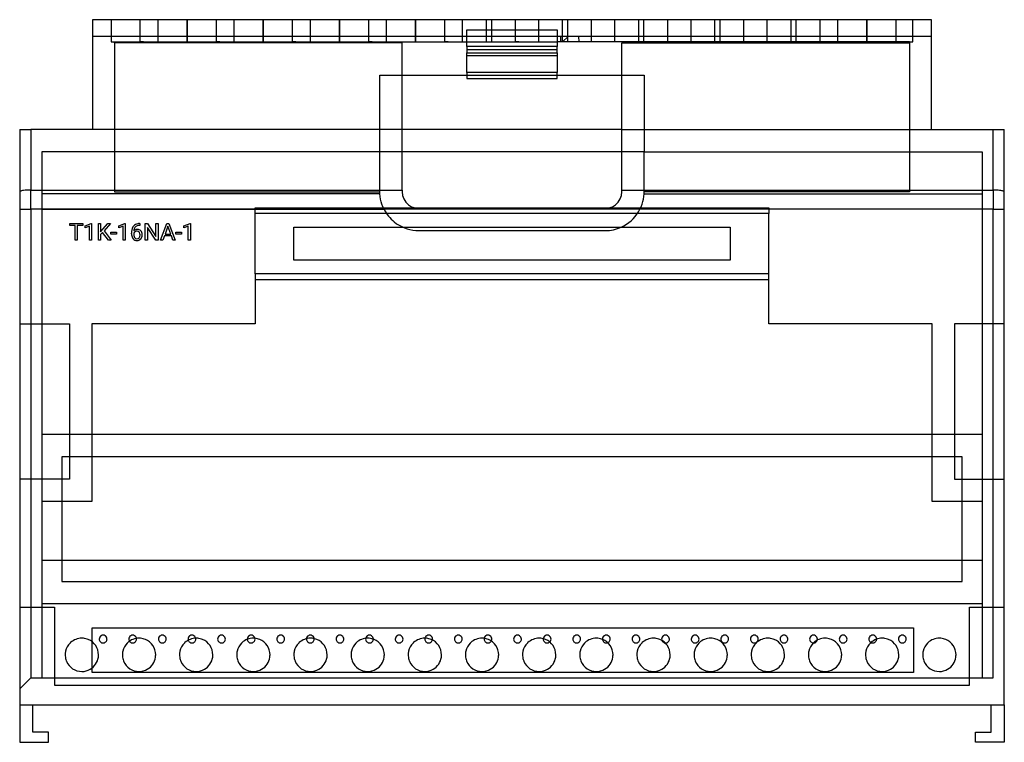
# Model space of a CAD drawing. Extents: x 0.2 to 88.9, y -0.3 to 64.8.
import ezdxf

# ---------------------------------------------------------------- set-up
doc = ezdxf.new("R2010")
doc.units = 0
doc.layers.add('DEFAULT_255_2_778', color=255, linetype='CONTINUOUS')

msp = doc.modelspace()

# ---------------------------------------------------------------- linework, layer by layer
at = {"layer": 'DEFAULT_255_2_778'}
for p, q in [((82.382, 64.842), (6.782, 64.842)), ((6.782, 64.842), (6.782, 54.942)), ((8.482, 64.842), (8.482, 62.842)), ((11.098, 62.842), (11.098, 64.842)), ((12.702, 62.842), (12.702, 64.842)), ((15.319, 62.842), (15.319, 64.842)), ((15.341, 62.842), (15.341, 64.842)), ((17.957, 62.842), (17.957, 64.842)), ((19.561, 62.842), (19.561, 64.842)), ((22.178, 62.842), (22.178, 64.842)), ((22.2, 62.842), (22.2, 64.842)), ((24.816, 62.842), (24.816, 64.842)), ((26.42, 62.842), (26.42, 64.842)), ((29.036, 62.842), (29.036, 64.842)), ((29.059, 62.842), (29.059, 64.842)), ((31.675, 62.842), (31.675, 64.842)), ((33.279, 62.842), (33.279, 64.842)), ((35.895, 62.842), (35.895, 64.842)), ((35.918, 62.842), (35.918, 64.842)), ((38.534, 62.842), (38.534, 64.842)), ((40.138, 62.842), (40.138, 64.842)), ((42.283, 62.842), (42.283, 64.842)), ((42.754, 62.842), (42.754, 64.842)), ((44.899, 62.842), (44.899, 64.842)), ((46.997, 62.842), (46.997, 64.842)), ((49.142, 62.842), (49.142, 64.842)), ((49.613, 62.842), (49.613, 64.842)), ((51.759, 62.842), (51.759, 64.842)), ((53.856, 62.842), (53.856, 64.842)), ((56.001, 62.842), (56.001, 64.842)), ((56.472, 62.842), (56.472, 64.842)), ((58.617, 62.842), (58.617, 64.842)), ((60.715, 62.842), (60.715, 64.842)), ((62.86, 62.842), (62.86, 64.842)), ((63.331, 62.842), (63.331, 64.842)), ((65.476, 62.842), (65.476, 64.842)), ((67.574, 62.842), (67.574, 64.842)), ((69.719, 62.842), (69.719, 64.842)), ((70.19, 62.842), (70.19, 64.842)), ((72.335, 62.842), (72.335, 64.842)), ((73.94, 62.842), (73.94, 64.842)), ((76.556, 62.842), (76.556, 64.842)), ((76.578, 62.842), (76.578, 64.842)), ((79.194, 62.842), (79.194, 64.842)), ((80.682, 62.842), (80.682, 64.842)), ((82.382, 54.942), (82.382, 64.842)), ((40.507, 62.419), (40.507, 63.919)), ((40.507, 63.919), (48.657, 63.919)), ((48.657, 63.919), (48.657, 62.419)), ((40.507, 63.342), (6.782, 63.342)), ((48.657, 63.342), (40.507, 63.342)), ((82.382, 63.342), (48.657, 63.342)), ((48.982, 62.842), (48.982, 63.342)), ((49.632, 63.342), (49.132, 62.842)), ((50.644, 62.842), (50.601, 63.342)), ((8.482, 62.842), (8.782, 62.842)), ((8.782, 62.742), (8.782, 62.842)), ((8.782, 62.842), (40.507, 62.842)), ((34.682, 62.742), (8.782, 62.742)), ((8.782, 62.742), (8.782, 49.341)), ((11.398, 62.842), (11.098, 62.842)), ((18.257, 62.842), (17.957, 62.842)), ((25.116, 62.842), (24.816, 62.842)), ((31.975, 62.842), (31.675, 62.842)), ((34.682, 54.942), (34.682, 62.742)), ((38.834, 62.842), (38.534, 62.842)), ((40.507, 62.842), (48.657, 62.842)), ((48.657, 62.419), (40.507, 62.419)), ((40.507, 62.419), (40.507, 61.869)), ((40.507, 62.169), (48.657, 62.169)), ((45.2, 62.842), (44.899, 62.842)), ((80.382, 62.842), (48.657, 62.842)), ((48.657, 61.869), (48.657, 62.419)), ((52.059, 62.842), (51.759, 62.842)), ((54.482, 54.942), (54.482, 62.742)), ((54.482, 62.742), (80.382, 62.742)), ((58.917, 62.842), (58.617, 62.842)), ((65.776, 62.842), (65.476, 62.842)), ((72.635, 62.842), (72.335, 62.842)), ((79.494, 62.842), (79.194, 62.842)), ((80.382, 62.742), (80.382, 62.842)), ((80.382, 62.842), (80.682, 62.842)), ((80.382, 62.742), (80.382, 49.341)), ((40.507, 61.619), (40.507, 61.869)), ((40.507, 61.869), (48.657, 61.869)), ((40.507, 60.092), (40.507, 61.619)), ((40.507, 61.619), (48.657, 61.619)), ((48.657, 61.869), (48.657, 61.619)), ((48.657, 61.619), (48.657, 60.091)), ((32.682, 52.941), (32.682, 59.841)), ((32.682, 59.841), (34.682, 59.841)), ((34.682, 59.841), (54.482, 59.841)), ((48.657, 60.092), (40.507, 60.092)), ((40.507, 60.092), (40.507, 59.842)), ((40.507, 59.842), (40.507, 59.542)), ((40.507, 59.542), (48.657, 59.542)), ((48.657, 59.842), (48.657, 60.092)), ((48.657, 59.542), (48.657, 59.842)), ((54.482, 59.841), (56.482, 59.841)), ((56.482, 59.841), (56.482, 52.941)), ((0.232, 54.942), (0.232, 3.107)), ((0.232, 54.942), (1.232, 54.942)), ((34.682, 54.942), (1.232, 54.942)), ((1.232, 54.942), (1.232, 49.495)), ((34.682, 49.495), (34.682, 54.942)), ((54.482, 54.941), (34.682, 54.941)), ((54.482, 49.495), (54.482, 54.942)), ((54.482, 54.942), (88.932, 54.942)), ((87.932, 49.495), (87.932, 54.942)), ((88.932, 3.107), (88.932, 54.942)), ((32.682, 52.942), (2.232, 52.942)), ((2.232, 52.942), (2.232, 5.575)), ((32.682, 49.243), (32.682, 52.942)), ((56.482, 52.941), (32.682, 52.941)), ((56.48, 49.132), (56.482, 52.942)), ((56.482, 52.942), (86.932, 52.942)), ((86.932, 52.942), (86.932, 5.575)), ((0.232, 49.323), (0.232, 49.323)), ((1.232, 47.775), (1.232, 49.495)), ((1.232, 49.495), (34.682, 49.495)), ((32.687, 49.152), (2.232, 49.152)), ((8.782, 49.341), (32.682, 49.341)), ((32.685, 49.132), (32.682, 49.243)), ((32.687, 49.077), (32.685, 49.132)), ((32.708, 48.914), (32.687, 49.152)), ((32.745, 48.678), (32.708, 48.914)), ((34.682, 49.495), (34.682, 49.342)), ((34.682, 49.342), (34.72, 49.009)), ((34.682, 49.341), (34.682, 49.341)), ((34.72, 49.009), (34.83, 48.693)), ((54.335, 48.694), (54.445, 49.01)), ((54.445, 49.01), (54.482, 49.341)), ((54.482, 49.341), (54.482, 49.495)), ((54.482, 49.495), (87.932, 49.495)), ((54.482, 49.341), (54.482, 49.341)), ((56.419, 48.681), (56.456, 48.915)), ((56.456, 48.915), (56.477, 49.151)), ((56.477, 49.151), (86.932, 49.151)), ((56.477, 49.077), (56.48, 49.132)), ((80.382, 49.341), (56.482, 49.341)), ((87.932, 49.495), (87.932, 47.775)), ((87.932, 49.495), (87.932, 49.495)), ((32.799, 48.445), (32.745, 48.678)), ((32.868, 48.215), (32.799, 48.445)), ((32.953, 47.992), (32.868, 48.215)), ((33.052, 47.775), (32.953, 47.992)), ((34.83, 48.693), (35.008, 48.408)), ((35.008, 48.408), (35.246, 48.17)), ((35.246, 48.17), (35.53, 47.991)), ((35.53, 47.991), (35.848, 47.879)), ((53.319, 47.88), (53.636, 47.991)), ((53.636, 47.991), (53.92, 48.171)), ((53.92, 48.171), (54.158, 48.409)), ((54.158, 48.409), (54.335, 48.694)), ((56.112, 47.775), (56.212, 47.993)), ((56.212, 47.993), (56.297, 48.218)), ((56.297, 48.218), (56.366, 48.448)), ((56.366, 48.448), (56.419, 48.681)), ((0.232, 47.775), (1.232, 47.775)), ((87.932, 47.775), (1.232, 47.775)), ((1.232, 47.775), (1.232, 5.564)), ((2.232, 47.775), (33.052, 47.775)), ((21.432, 47.391), (21.432, 47.892)), ((21.432, 47.892), (67.732, 47.892)), ((67.732, 47.391), (21.432, 47.391)), ((21.432, 41.942), (21.432, 47.391)), ((35.848, 47.879), (36.182, 47.842)), ((36.182, 47.842), (52.982, 47.842)), ((52.982, 47.842), (53.319, 47.88)), ((86.932, 47.775), (56.112, 47.775)), ((67.732, 47.892), (67.732, 47.391)), ((67.732, 41.442), (67.732, 47.391)), ((87.932, 47.775), (88.933, 47.775)), ((87.932, 5.564), (87.932, 47.775)), ((4.742, 46.309), (4.742, 46.472)), ((4.742, 46.472), (5.906, 46.472)), ((5.225, 46.309), (4.742, 46.309)), ((5.225, 44.968), (5.225, 46.309)), ((5.906, 46.309), (5.422, 46.309)), ((5.422, 46.309), (5.422, 44.968)), ((5.906, 46.472), (5.906, 46.309)), ((5.906, 46.472), (5.906, 46.472)), ((6.13, 46.274), (6.678, 46.479)), ((6.13, 46.1), (6.13, 46.274)), ((6.516, 46.242), (6.13, 46.1)), ((6.516, 44.967), (6.516, 46.242)), ((6.678, 46.479), (6.708, 46.479)), ((6.708, 46.479), (6.708, 44.967)), ((6.708, 46.479), (6.708, 46.479)), ((7.318, 44.967), (7.318, 46.472)), ((7.318, 46.472), (7.516, 46.472)), ((7.516, 46.472), (7.516, 45.728)), ((7.516, 45.728), (8.185, 46.472)), ((8.425, 46.472), (7.832, 45.807)), ((8.185, 46.472), (8.425, 46.472)), ((9.164, 46.274), (9.712, 46.479)), ((9.164, 46.1), (9.164, 46.274)), ((9.549, 46.242), (9.164, 46.1)), ((9.549, 44.967), (9.549, 46.242)), ((9.712, 46.479), (9.741, 46.479)), ((9.741, 46.479), (9.742, 46.479)), ((9.742, 46.479), (9.742, 44.967)), ((11.052, 46.311), (11.017, 46.311)), ((11.018, 46.474), (11.018, 46.473)), ((11.018, 46.473), (11.052, 46.473)), ((11.052, 46.473), (11.052, 46.311)), ((11.54, 44.967), (11.54, 46.472)), ((11.54, 46.472), (11.739, 46.472)), ((11.739, 46.472), (12.499, 45.307)), ((12.497, 44.967), (11.739, 46.127)), ((11.739, 46.127), (11.739, 44.967)), ((12.499, 45.307), (12.499, 46.472)), ((12.499, 46.472), (12.696, 46.472)), ((12.696, 46.472), (12.696, 44.967)), ((12.696, 46.472), (12.696, 46.472)), ((12.922, 44.967), (13.497, 46.472)), ((13.583, 46.227), (13.328, 45.523)), ((13.497, 46.472), (13.67, 46.472)), ((13.84, 45.523), (13.583, 46.227)), ((13.583, 46.227), (13.583, 46.227)), ((13.67, 46.472), (14.246, 44.967)), ((15.033, 46.274), (15.581, 46.479)), ((15.033, 46.1), (15.033, 46.274)), ((15.419, 46.242), (15.033, 46.1)), ((15.419, 44.967), (15.419, 46.242)), ((15.581, 46.479), (15.611, 46.479)), ((15.611, 46.479), (15.611, 44.967)), ((15.611, 46.479), (15.611, 46.479)), ((24.932, 46.142), (64.232, 46.142)), ((24.932, 43.191), (24.932, 46.142)), ((64.232, 46.142), (64.232, 43.191)), ((7.7, 45.667), (7.516, 45.476)), ((7.516, 45.476), (7.516, 44.967)), ((8.234, 44.967), (7.7, 45.667)), ((7.832, 45.807), (8.471, 44.967)), ((8.442, 45.529), (8.442, 45.685)), ((8.442, 45.685), (8.947, 45.685)), ((8.947, 45.529), (8.442, 45.529)), ((8.947, 45.685), (8.947, 45.529)), ((8.947, 45.685), (8.947, 45.685)), ((10.313, 45.54), (10.313, 45.614)), ((10.505, 45.588), (10.505, 45.518)), ((10.801, 45.794), (10.801, 45.795)), ((13.268, 45.36), (13.127, 44.967)), ((13.898, 45.36), (13.268, 45.36)), ((13.328, 45.523), (13.84, 45.523)), ((14.042, 44.967), (13.898, 45.36)), ((14.312, 45.528), (14.312, 45.685)), ((14.312, 45.685), (14.816, 45.685)), ((14.816, 45.528), (14.312, 45.528)), ((14.816, 45.685), (14.816, 45.528)), ((14.816, 45.685), (14.816, 45.685)), ((36.182, 45.841), (52.982, 45.841)), ((5.422, 44.968), (5.225, 44.968)), ((6.708, 44.967), (6.516, 44.967)), ((7.516, 44.967), (7.318, 44.967)), ((8.471, 44.967), (8.234, 44.967)), ((8.234, 44.967), (8.234, 44.967)), ((9.742, 44.967), (9.549, 44.967)), ((11.739, 44.967), (11.54, 44.967)), ((12.696, 44.967), (12.497, 44.967)), ((13.127, 44.967), (12.922, 44.967)), ((14.246, 44.967), (14.042, 44.967)), ((14.042, 44.967), (14.042, 44.967)), ((15.611, 44.967), (15.419, 44.967)), ((64.232, 43.191), (24.932, 43.191)), ((67.732, 41.942), (21.432, 41.942)), ((21.432, 41.942), (21.432, 37.442)), ((21.432, 41.442), (67.732, 41.442)), ((67.732, 37.441), (67.732, 41.442)), ((0.232, 37.442), (4.732, 37.442)), ((4.732, 37.442), (4.732, 23.442)), ((21.432, 37.442), (6.732, 37.442)), ((6.732, 37.442), (6.732, 21.442)), ((82.432, 37.441), (67.732, 37.441)), ((82.432, 21.441), (82.432, 37.441)), ((88.932, 37.442), (84.432, 37.442)), ((84.432, 37.442), (84.432, 23.442)), ((86.932, 27.461), (2.232, 27.461)), ((85.142, 25.461), (4.022, 25.461)), ((4.022, 25.461), (4.022, 14.242)), ((85.142, 14.242), (85.142, 25.461)), ((4.732, 23.442), (0.232, 23.442)), ((84.432, 23.442), (88.932, 23.442)), ((6.732, 21.442), (2.232, 21.442)), ((86.932, 21.441), (82.432, 21.441)), ((2.232, 16.153), (86.932, 16.153)), ((4.022, 14.242), (85.142, 14.242)), ((0.232, 11.902), (3.372, 11.902)), ((2.232, 12.242), (86.932, 12.242)), ((3.372, 11.902), (3.372, 4.892)), ((85.792, 4.892), (85.792, 11.902)), ((85.792, 11.902), (88.932, 11.902)), ((6.747, 10.042), (80.747, 10.042)), ((6.747, 6.042), (6.747, 10.042)), ((80.747, 10.042), (80.747, 6.042)), ((7.398, 9.041), (7.398, 9.041)), ((8.098, 9.041), (8.098, 9.041)), ((10.064, 9.041), (10.064, 9.041)), ((10.764, 9.041), (10.764, 9.041)), ((12.731, 9.041), (12.731, 9.041)), ((13.431, 9.041), (13.431, 9.041)), ((15.398, 9.041), (15.397, 9.041)), ((16.098, 9.041), (16.098, 9.041)), ((18.064, 9.041), (18.064, 9.041)), ((18.764, 9.041), (18.764, 9.041)), ((20.731, 9.041), (20.731, 9.041)), ((21.431, 9.041), (21.431, 9.041)), ((23.398, 9.041), (23.397, 9.041)), ((24.097, 9.041), (24.097, 9.041)), ((26.064, 9.041), (26.064, 9.041)), ((26.414, 9.392), (26.414, 9.392)), ((26.764, 9.041), (26.764, 9.041)), ((28.731, 9.041), (28.731, 9.041)), ((29.081, 9.392), (29.081, 9.392)), ((29.431, 9.041), (29.431, 9.041)), ((31.398, 9.041), (31.397, 9.041)), ((32.097, 9.041), (32.097, 9.041)), ((34.064, 9.041), (34.064, 9.041)), ((34.415, 9.392), (34.414, 9.392)), ((34.764, 9.041), (34.764, 9.041)), ((36.731, 9.041), (36.731, 9.041)), ((37.431, 9.041), (37.431, 9.041)), ((39.398, 9.041), (39.397, 9.041)), ((40.097, 9.041), (40.097, 9.041)), ((42.064, 9.041), (42.064, 9.041)), ((42.764, 9.041), (42.764, 9.041)), ((44.731, 9.041), (44.731, 9.041)), ((45.431, 9.041), (45.431, 9.041)), ((47.397, 9.041), (47.397, 9.041)), ((48.097, 9.041), (48.097, 9.041)), ((50.064, 9.041), (50.064, 9.041)), ((50.764, 9.041), (50.764, 9.041)), ((52.731, 9.041), (52.731, 9.041)), ((53.431, 9.041), (53.431, 9.041)), ((55.397, 9.041), (55.397, 9.041)), ((55.748, 9.392), (55.747, 9.392)), ((56.097, 9.041), (56.097, 9.041)), ((58.064, 9.041), (58.064, 9.041)), ((58.414, 9.392), (58.414, 9.392)), ((58.764, 9.041), (58.764, 9.041)), ((60.731, 9.041), (60.731, 9.041)), ((61.081, 9.392), (61.08, 9.392)), ((61.431, 9.041), (61.431, 9.041)), ((63.397, 9.041), (63.397, 9.041)), ((64.097, 9.041), (64.097, 9.041)), ((66.064, 9.041), (66.064, 9.041)), ((66.414, 9.392), (66.414, 9.392)), ((66.764, 9.041), (66.764, 9.041)), ((68.731, 9.041), (68.731, 9.041)), ((69.431, 9.041), (69.431, 9.041)), ((71.397, 9.041), (71.397, 9.041)), ((72.097, 9.041), (72.097, 9.041)), ((74.064, 9.041), (74.064, 9.041)), ((74.414, 9.392), (74.414, 9.392)), ((74.764, 9.041), (74.764, 9.041)), ((76.731, 9.041), (76.73, 9.041)), ((77.081, 9.392), (77.081, 9.392)), ((77.431, 9.041), (77.431, 9.041)), ((79.397, 9.041), (79.397, 9.041)), ((80.097, 9.041), (80.097, 9.041)), ((7.333, 7.622), (7.333, 7.622)), ((7.333, 7.622), (7.333, 7.622)), ((12.483, 7.622), (12.483, 7.622)), ((12.483, 7.622), (12.483, 7.622)), ((17.633, 7.622), (17.633, 7.622)), ((17.633, 7.622), (17.633, 7.622)), ((22.782, 7.622), (22.782, 7.622)), ((22.782, 7.622), (22.782, 7.622)), ((27.933, 7.622), (27.933, 7.622)), ((27.933, 7.622), (27.933, 7.622)), ((33.082, 7.622), (33.082, 7.622)), ((33.082, 7.622), (33.082, 7.622)), ((38.233, 7.622), (38.233, 7.622)), ((38.233, 7.622), (38.233, 7.622)), ((43.382, 7.622), (43.382, 7.622)), ((48.533, 7.622), (48.533, 7.622)), ((48.533, 7.622), (48.533, 7.622)), ((53.682, 7.622), (53.682, 7.622)), ((53.682, 7.622), (53.682, 7.622)), ((58.832, 7.622), (58.832, 7.622)), ((58.832, 7.622), (58.832, 7.622)), ((63.982, 7.622), (63.982, 7.622)), ((63.982, 7.622), (63.982, 7.622)), ((69.132, 7.622), (69.132, 7.622)), ((69.132, 7.622), (69.132, 7.622)), ((74.282, 7.622), (74.282, 7.622)), ((79.432, 7.622), (79.432, 7.622)), ((79.432, 7.622), (79.432, 7.622)), ((84.582, 7.622), (84.582, 7.622)), ((84.582, 7.622), (84.582, 7.622)), ((0.235, 4.567), (1.232, 5.564)), ((1.232, 5.564), (87.932, 5.564)), ((5.832, 6.122), (5.833, 6.122)), ((80.747, 6.042), (6.747, 6.042)), ((10.982, 6.122), (10.983, 6.122)), ((16.132, 6.122), (16.133, 6.122)), ((21.282, 6.122), (21.282, 6.122)), ((26.432, 6.122), (26.433, 6.122)), ((31.582, 6.122), (31.583, 6.122)), ((36.732, 6.122), (36.733, 6.122)), ((41.882, 6.122), (41.882, 6.122)), ((47.032, 6.122), (47.033, 6.122)), ((52.182, 6.122), (52.182, 6.122)), ((57.332, 6.122), (57.332, 6.122)), ((62.482, 6.122), (62.482, 6.122)), ((67.632, 6.122), (67.633, 6.122)), ((72.782, 6.122), (72.782, 6.122)), ((77.932, 6.122), (77.933, 6.122)), ((83.082, 6.122), (83.082, 6.122)), ((3.372, 4.892), (85.792, 4.892)), ((0.232, 3.107), (0.232, -0.258)), ((0.232, 3.107), (88.932, 3.107)), ((1.412, 0.642), (1.412, 3.042)), ((87.752, 0.642), (87.752, 3.042)), ((88.932, 3.107), (88.932, -0.258)), ((2.832, 0.642), (1.412, 0.642)), ((2.832, -0.258), (2.832, 0.642)), ((86.332, -0.258), (86.332, 0.642)), ((86.332, 0.642), (87.752, 0.642)), ((0.232, -0.258), (2.832, -0.258)), ((88.932, -0.258), (86.332, -0.258))]:
    msp.add_line(p, q, dxfattribs=at)
for centre, radius, start, end in [((0.264, 49.323), 0.0323, 158.05209, 179.7307), ((0.326, 49.281), 0.107, 109.57203, 149.50186), ((0.552, 48.798), 0.64, 102.89963, 114.09849), ((0.843, 47.617), 1.856, 97.87747, 103.51176), ((1.099, 45.825), 3.666, 93.84022, 98.00802), ((1.225, 44.031), 5.465, 89.92928, 93.90324), ((87.932, 43.557), 5.938, 89.30645, 90.00111), ((87.949, 44.288), 5.207, 85.42369, 89.39157), ((88.1, 46.141), 3.348, 81.28213, 85.47987), ((88.37, 47.863), 1.604, 75.14843, 81.48223), ((88.66, 48.931), 0.498, 62.80331, 75.91784), ((88.865, 49.309), 0.0687, 11.55794, 70.51608), ((36.179, 49.339), 3.496, 206.57374, 230.96056), ((52.982, 49.341), 3.5, 294.35925, 329.0444), ((52.974, 49.346), 3.51, 329.05626, 333.41369), ((11.175, 45.75), 0.85, 149.88046, 169.60957), ((10.986, 45.849), 0.637, 141.14253, 149.09411), ((10.95, 45.871), 0.595, 98.37599, 140.55891), ((11.021, 45.822), 0.507, 135.1674, 170.13303), ((10.964, 45.866), 0.435, 117.90203, 134.08716), ((11.014, 45.748), 0.563, 89.67899, 116.73103), ((11.028, 45.515), 0.959, 90.61942, 99.91127), ((36.182, 49.341), 3.5, 230.94552, 265.63084), ((52.983, 49.338), 3.497, 269.99266, 294.37565), ((11.797, 45.626), 1.484, 169.25191, 180.48568), ((11.233, 45.539), 0.92, 179.9033, 185.8114), ((10.932, 45.494), 0.616, 184.4559, 218.14022), ((10.796, 45.481), 0.309, 124.56884, 159.79392), ((11.073, 45.505), 0.568, 178.68324, 201.50689), ((10.813, 45.548), 0.407, 87.61393, 138.43739), ((11.308, 45.749), 0.802, 168.55579, 175.06643), ((10.897, 45.444), 0.382, 202.64456, 216.18645), ((10.801, 45.49), 0.305, 89.88727, 126.22123), ((10.808, 45.554), 0.24, 37.01892, 91.70843), ((10.833, 45.342), 0.612, 89.99619, 90.29651), ((10.848, 45.564), 0.391, 40.17581, 92.22489), ((10.754, 45.507), 0.312, 28.97714, 38.08243), ((10.696, 45.423), 0.378, 323.78095, 359.36712), ((10.649, 45.462), 0.426, 358.2088, 27.39141), ((10.467, 45.448), 0.607, 357.24118, 0.02516), ((10.75, 45.492), 0.512, 2.25952, 39.28687), ((10.654, 45.445), 0.61, 336.72431, 1.25278), ((10.497, 45.459), 0.767, 359.9553, 3.96096), ((36.182, 49.352), 3.511, 265.64128, 269.99763), ((10.787, 45.377), 0.43, 217.83806, 271.47802), ((10.799, 45.355), 0.251, 213.08874, 269.7288), ((10.808, 45.348), 0.244, 267.64786, 322.46617), ((10.817, 45.383), 0.436, 267.46615, 317.20921), ((10.804, 45.39), 0.451, 317.75232, 335.70069), ((5.832, 7.622), 1.5, 89.9864, 132.8306), ((5.833, 7.623), 1.499, 86.67291, 90.00052), ((5.833, 7.624), 1.498, 84.60235, 86.67308), ((5.833, 7.623), 1.499, 67.48264, 84.59665), ((5.832, 7.622), 1.5, 359.99852, 67.49789), ((7.748, 9.042), 0.35, 120.01004, 180.03322), ((7.747, 9.041), 0.35, 179.97897, 270.02103), ((7.748, 9.043), 0.349, 89.98614, 120.09564), ((7.748, 9.043), 0.349, 59.90436, 90.01386), ((7.748, 9.041), 0.35, 269.97897, 0.02103), ((7.747, 9.042), 0.35, 359.98127, 59.97549), ((10.982, 7.622), 1.5, 89.9864, 132.8306), ((10.414, 9.042), 0.35, 120.01004, 180.03322), ((10.414, 9.041), 0.35, 179.97897, 270.02103), ((10.414, 9.043), 0.349, 89.9919, 120.0817), ((10.414, 9.043), 0.349, 59.91834, 90.00807), ((10.414, 9.041), 0.35, 269.97658, 0.00705), ((10.414, 9.041), 0.35, 0.00113, 59.95563), ((10.983, 7.623), 1.499, 86.67291, 90.00052), ((10.983, 7.624), 1.498, 84.60235, 86.67308), ((10.983, 7.623), 1.499, 67.48264, 84.59665), ((10.982, 7.622), 1.5, 0.00246, 67.49395), ((13.081, 9.042), 0.35, 120.01004, 180.03322), ((13.081, 9.041), 0.35, 179.98946, 270.01054), ((13.081, 9.043), 0.349, 89.98614, 120.09564), ((13.081, 9.043), 0.349, 59.90436, 90.01386), ((13.081, 9.041), 0.35, 269.96611, 0.01752), ((13.081, 9.041), 0.35, 0.00113, 59.95563), ((16.132, 7.622), 1.5, 89.9864, 132.8306), ((15.747, 9.041), 0.35, 179.97897, 270.02103), ((15.748, 9.042), 0.35, 120.02015, 180.05148), ((15.748, 9.043), 0.349, 89.99192, 120.08167), ((15.748, 9.041), 0.35, 269.97658, 0.00705), ((15.748, 9.043), 0.349, 59.91835, 90.00807), ((15.747, 9.041), 0.35, 0.00113, 59.95563), ((16.133, 7.623), 1.499, 86.67291, 90.00052), ((16.133, 7.624), 1.498, 84.60235, 86.67308), ((16.133, 7.623), 1.499, 67.48264, 84.59665), ((16.132, 7.622), 1.5, 0.00246, 67.49395), ((18.414, 9.042), 0.35, 120.01004, 180.03322), ((18.414, 9.041), 0.35, 179.99295, 270.02342), ((18.414, 9.043), 0.349, 89.98614, 120.09564), ((18.414, 9.043), 0.349, 59.90436, 90.01386), ((18.414, 9.041), 0.35, 269.97897, 0.02103), ((18.414, 9.041), 0.35, 0.00113, 59.95563), ((21.282, 7.622), 1.5, 89.9843, 132.83319), ((21.081, 9.042), 0.35, 120.01004, 180.03322), ((21.081, 9.041), 0.35, 179.97897, 270.02103), ((21.081, 9.043), 0.349, 89.99191, 120.08167), ((21.081, 9.043), 0.349, 59.91838, 90.00806), ((21.081, 9.041), 0.35, 269.97658, 0.00705), ((21.081, 9.041), 0.35, 0.00113, 59.95563), ((21.283, 7.623), 1.499, 86.67673, 90.00028), ((21.283, 7.624), 1.498, 84.60556, 86.67664), ((21.282, 7.623), 1.499, 67.48299, 84.60027), ((21.282, 7.622), 1.5, 359.99854, 67.49215), ((23.747, 9.041), 0.35, 179.99295, 270.02342), ((23.748, 9.042), 0.35, 120.01004, 180.03322), ((23.747, 9.043), 0.349, 89.98614, 120.09564), ((23.748, 9.041), 0.35, 269.97897, 0.02103), ((23.748, 9.043), 0.349, 59.90436, 90.01386), ((23.747, 9.041), 0.35, 0.00113, 59.95563), ((26.432, 7.622), 1.5, 89.98562, 132.82855), ((26.414, 9.042), 0.35, 120.01004, 180.03322), ((26.414, 9.041), 0.35, 179.97897, 270.02103), ((26.414, 9.043), 0.349, 90.05231, 120.08222), ((26.414, 9.043), 0.349, 59.89981, 90.01223), ((26.414, 9.041), 0.35, 269.97897, 0.02103), ((26.433, 7.623), 1.499, 86.68317, 90.00029), ((26.433, 7.624), 1.498, 84.61138, 86.68263), ((26.433, 7.623), 1.499, 67.483, 84.60596), ((26.414, 9.042), 0.35, 359.98131, 59.97544), ((26.432, 7.622), 1.5, 0.00246, 67.49395), ((29.081, 9.042), 0.35, 119.99025, 180.05301), ((29.081, 9.041), 0.35, 179.97897, 270.02103), ((29.081, 9.043), 0.349, 89.98777, 120.10019), ((29.081, 9.043), 0.349, 59.91778, 89.94769), ((29.081, 9.041), 0.35, 269.97658, 0.00705), ((29.081, 9.041), 0.35, 0.00113, 59.95563), ((31.582, 7.622), 1.5, 89.9864, 132.8306), ((31.747, 9.041), 0.35, 179.97897, 270.02103), ((31.747, 9.042), 0.35, 120.01004, 180.03322), ((31.747, 9.043), 0.349, 89.99192, 120.08166), ((31.583, 7.623), 1.499, 86.67291, 90.00052), ((31.583, 7.624), 1.498, 84.60235, 86.67308), ((31.582, 7.623), 1.499, 67.48264, 84.59665), ((31.747, 9.043), 0.349, 59.91834, 90.00808), ((31.747, 9.041), 0.35, 269.97658, 0.00705), ((31.747, 9.041), 0.35, 0.00113, 59.95563), ((31.582, 7.622), 1.5, 0.00246, 67.49395), ((34.414, 9.042), 0.35, 120.01004, 180.03322), ((34.414, 9.041), 0.35, 179.98248, 270.0339), ((34.414, 9.043), 0.349, 89.98777, 120.10019), ((34.414, 9.041), 0.35, 269.97897, 0.02103), ((34.414, 9.043), 0.349, 59.91778, 89.94769), ((34.414, 9.041), 0.35, 0.00113, 59.95563), ((36.732, 7.622), 1.5, 89.9864, 132.8306), ((37.081, 9.042), 0.35, 120.01004, 180.03322), ((37.081, 9.041), 0.35, 179.99295, 270.02342), ((36.733, 7.623), 1.499, 86.67291, 90.00052), ((36.733, 7.624), 1.498, 84.60235, 86.67308), ((36.733, 7.623), 1.499, 67.48264, 84.59665), ((37.081, 9.043), 0.349, 89.98614, 120.09564), ((37.081, 9.043), 0.349, 59.90436, 90.01386), ((37.081, 9.041), 0.35, 269.97897, 0.02103), ((37.081, 9.041), 0.35, 0.00113, 59.95563), ((36.732, 7.622), 1.5, 359.99852, 67.49789), ((39.747, 9.041), 0.35, 179.98248, 270.0339), ((39.747, 9.042), 0.35, 120.02015, 180.05148), ((39.747, 9.043), 0.349, 89.99191, 120.08167), ((39.747, 9.043), 0.349, 59.91834, 90.00808), ((39.747, 9.041), 0.35, 269.97897, 0.02103), ((39.747, 9.041), 0.35, 0.00113, 59.95563), ((41.882, 7.622), 1.5, 89.9864, 132.8306), ((41.883, 7.623), 1.499, 86.67291, 90.00052), ((41.883, 7.624), 1.498, 84.60235, 86.67308), ((41.882, 7.623), 1.499, 67.48264, 84.59665), ((42.414, 9.042), 0.35, 120.01004, 180.03322), ((42.414, 9.041), 0.35, 179.99295, 270.02342), ((42.414, 9.043), 0.349, 89.98614, 120.09564), ((42.414, 9.043), 0.349, 59.90436, 90.01386), ((42.414, 9.041), 0.35, 269.97897, 0.02103), ((41.882, 7.622), 1.5, 359.99686, 67.49004), ((42.414, 9.042), 0.35, 359.98131, 59.97544), ((45.081, 9.042), 0.35, 120.02015, 180.05148), ((45.081, 9.041), 0.35, 179.97897, 270.02103), ((45.081, 9.043), 0.349, 89.99192, 120.08166), ((45.081, 9.043), 0.349, 59.91834, 90.00808), ((45.081, 9.041), 0.35, 269.97658, 0.00705), ((45.081, 9.041), 0.35, 0.00113, 59.95563), ((47.032, 7.622), 1.5, 89.9864, 132.8306), ((47.033, 7.623), 1.499, 86.67291, 90.00052), ((47.033, 7.624), 1.498, 84.60235, 86.67308), ((47.033, 7.623), 1.499, 67.48264, 84.59665), ((47.747, 9.042), 0.35, 120.01004, 180.03322), ((47.747, 9.041), 0.35, 179.99295, 270.02342), ((47.747, 9.043), 0.349, 89.99192, 120.08166), ((47.032, 7.622), 1.5, 0.00246, 67.49395), ((47.747, 9.043), 0.349, 59.9183, 90.0081), ((47.747, 9.041), 0.35, 269.97897, 0.02103), ((47.747, 9.042), 0.35, 359.98287, 59.94553), ((50.414, 9.042), 0.35, 120.01004, 180.03322), ((50.414, 9.041), 0.35, 179.97897, 270.02103), ((50.414, 9.043), 0.349, 89.99191, 120.08166), ((50.414, 9.043), 0.349, 59.9183, 90.0081), ((50.414, 9.041), 0.35, 269.97658, 0.00705), ((50.414, 9.041), 0.35, 0.00113, 59.95563), ((52.182, 7.622), 1.5, 89.98509, 132.83524), ((52.182, 7.623), 1.499, 86.66692, 90.00038), ((52.183, 7.624), 1.498, 84.59673, 86.66644), ((52.182, 7.623), 1.499, 67.48263, 84.59095), ((53.081, 9.042), 0.35, 119.99023, 180.05306), ((53.08, 9.041), 0.35, 179.97897, 270.02103), ((52.182, 7.622), 1.5, 359.99852, 67.49789), ((53.081, 9.043), 0.349, 89.98614, 120.09564), ((53.081, 9.043), 0.349, 59.90436, 90.01386), ((53.081, 9.041), 0.35, 269.96609, 0.01754), ((53.08, 9.041), 0.35, 0.00113, 59.95563), ((55.747, 9.042), 0.35, 119.99023, 180.05306), ((55.747, 9.041), 0.35, 179.97897, 270.02103), ((55.747, 9.043), 0.349, 89.98777, 120.10019), ((55.747, 9.041), 0.35, 269.9661, 0.01754), ((55.747, 9.043), 0.349, 59.91778, 89.94769), ((55.747, 9.041), 0.35, 0.00113, 59.95563), ((57.332, 7.622), 1.5, 89.9843, 132.83319), ((57.333, 7.623), 1.499, 86.67673, 90.00028), ((57.333, 7.624), 1.498, 84.60556, 86.67664), ((57.332, 7.623), 1.499, 67.48299, 84.60027), ((57.332, 7.622), 1.5, 0.00411, 67.49609), ((58.414, 9.042), 0.35, 120.01004, 180.03322), ((58.414, 9.041), 0.35, 179.99295, 270.02342), ((58.414, 9.043), 0.349, 90.05231, 120.08222), ((58.414, 9.043), 0.349, 59.89981, 90.01223), ((58.414, 9.041), 0.35, 269.97897, 0.02103), ((58.414, 9.041), 0.35, 0.00113, 59.95563), ((61.081, 9.042), 0.35, 120.01004, 180.03322), ((61.08, 9.041), 0.35, 179.97897, 270.02103), ((61.081, 9.043), 0.349, 90.05231, 120.08222), ((61.081, 9.043), 0.349, 59.89981, 90.01223), ((61.081, 9.041), 0.35, 269.97658, 0.00705), ((61.081, 9.041), 0.35, 359.99955, 59.98559), ((62.482, 7.622), 1.5, 89.9864, 132.8306), ((62.482, 7.623), 1.499, 86.67291, 90.00052), ((62.483, 7.624), 1.498, 84.60235, 86.67308), ((62.482, 7.623), 1.499, 67.48264, 84.59665), ((62.482, 7.622), 1.5, 0.00246, 67.49395), ((63.747, 9.042), 0.35, 120.01004, 180.03322), ((63.747, 9.041), 0.35, 179.98246, 270.03391), ((63.747, 9.043), 0.349, 89.98614, 120.09564), ((63.747, 9.043), 0.349, 59.90436, 90.01386), ((63.747, 9.041), 0.35, 269.97897, 0.02103), ((63.747, 9.041), 0.35, 0.00113, 59.95563), ((66.414, 9.042), 0.35, 120.01004, 180.03322), ((66.414, 9.041), 0.35, 179.99295, 270.02342), ((66.414, 9.043), 0.349, 90.05231, 120.08222), ((66.414, 9.043), 0.349, 59.89981, 90.01223), ((66.414, 9.041), 0.35, 269.97897, 0.02103), ((66.414, 9.042), 0.35, 359.98124, 59.9755), ((67.632, 7.622), 1.5, 89.9864, 132.8306), ((67.633, 7.623), 1.499, 86.67291, 90.00052), ((67.633, 7.624), 1.498, 84.60235, 86.67308), ((67.632, 7.623), 1.499, 67.48264, 84.59665), ((67.632, 7.622), 1.5, 0.00246, 67.49395), ((69.081, 9.042), 0.35, 120.03998, 180.0316), ((69.08, 9.041), 0.35, 179.97897, 270.02103), ((69.081, 9.043), 0.349, 89.9919, 120.0817), ((69.081, 9.043), 0.349, 59.9183, 90.0081), ((69.081, 9.041), 0.35, 269.96608, 0.01756), ((69.08, 9.041), 0.35, 0.00113, 59.95563), ((71.747, 9.042), 0.35, 120.01004, 180.03322), ((71.747, 9.041), 0.35, 179.97897, 270.02103), ((71.747, 9.043), 0.349, 89.99192, 120.08166), ((71.747, 9.043), 0.349, 59.91834, 90.00808), ((71.747, 9.041), 0.35, 269.97897, 0.02103), ((72.782, 7.622), 1.5, 89.9864, 132.8306), ((71.747, 9.042), 0.35, 359.98287, 59.94553), ((72.782, 7.623), 1.499, 86.67291, 90.00052), ((72.783, 7.624), 1.498, 84.60235, 86.67308), ((72.782, 7.623), 1.499, 67.48264, 84.59665), ((72.782, 7.622), 1.5, 359.99686, 67.49004), ((74.414, 9.042), 0.35, 120.01004, 180.03322), ((74.414, 9.041), 0.35, 179.98244, 270.03392), ((74.414, 9.043), 0.349, 89.98777, 120.10019), ((74.414, 9.043), 0.349, 59.91778, 89.94769), ((74.414, 9.041), 0.35, 269.97897, 0.02103), ((74.414, 9.041), 0.35, 0.00113, 59.95563), ((77.08, 9.041), 0.35, 179.99295, 270.02342), ((77.081, 9.042), 0.35, 120.01004, 180.03322), ((77.081, 9.043), 0.349, 89.98458, 120.09513), ((77.932, 7.622), 1.5, 89.9864, 132.8306), ((77.081, 9.042), 0.349, 59.9228, 89.95114), ((77.081, 9.041), 0.35, 269.97897, 0.02103), ((77.08, 9.041), 0.35, 0.00276, 59.92567), ((77.933, 7.623), 1.499, 86.67291, 90.00052), ((77.933, 7.624), 1.498, 84.60235, 86.67308), ((77.932, 7.623), 1.499, 67.48264, 84.59665), ((77.932, 7.622), 1.5, 0.00246, 67.49395), ((79.747, 9.042), 0.35, 119.99025, 180.05301), ((79.747, 9.041), 0.35, 179.97897, 270.02103), ((79.747, 9.043), 0.349, 89.98614, 120.09564), ((79.747, 9.043), 0.349, 59.90436, 90.01386), ((79.747, 9.041), 0.35, 269.96608, 0.01756), ((79.747, 9.041), 0.35, 0.00113, 59.95563), ((83.082, 7.622), 1.5, 89.98558, 132.83027), ((83.082, 7.623), 1.499, 86.65746, 90.00022), ((83.082, 7.624), 1.499, 84.58881, 86.6568), ((83.082, 7.623), 1.499, 67.48603, 84.58251), ((83.082, 7.622), 1.5, 359.99854, 67.49215), ((5.831, 7.623), 1.498, 134.98049, 167.31351), ((5.838, 7.616), 1.509, 132.83891, 135.0003), ((10.981, 7.623), 1.498, 134.9809, 167.31492), ((10.988, 7.616), 1.509, 132.83891, 135.0003), ((16.131, 7.623), 1.498, 134.9809, 167.31492), ((16.138, 7.616), 1.509, 132.83891, 135.0003), ((21.281, 7.623), 1.499, 134.98027, 167.31121), ((21.288, 7.617), 1.508, 132.84481, 135.00697), ((26.431, 7.623), 1.499, 134.98839, 167.46924), ((26.438, 7.616), 1.508, 132.83849, 135.00043), ((31.581, 7.623), 1.498, 134.98049, 167.31351), ((31.588, 7.616), 1.509, 132.83891, 135.0003), ((36.731, 7.623), 1.498, 134.98049, 167.31351), ((36.738, 7.616), 1.509, 132.83891, 135.0003), ((41.881, 7.623), 1.498, 134.9809, 167.31492), ((41.888, 7.616), 1.509, 132.83891, 135.0003), ((47.031, 7.623), 1.498, 134.9809, 167.31492), ((47.038, 7.616), 1.509, 132.83891, 135.0003), ((52.181, 7.623), 1.499, 134.98027, 167.31121), ((52.188, 7.617), 1.508, 132.84509, 135.00725), ((57.331, 7.623), 1.499, 134.98027, 167.31121), ((57.338, 7.617), 1.508, 132.84481, 135.00697), ((62.481, 7.623), 1.498, 134.9809, 167.31492), ((62.488, 7.616), 1.509, 132.83891, 135.0003), ((67.631, 7.623), 1.498, 134.98049, 167.31351), ((67.638, 7.616), 1.509, 132.83891, 135.0003), ((72.781, 7.623), 1.498, 134.9809, 167.31492), ((72.788, 7.616), 1.509, 132.83891, 135.0003), ((77.931, 7.623), 1.498, 134.9809, 167.31492), ((77.938, 7.616), 1.509, 132.83891, 135.0003), ((83.08, 7.623), 1.498, 134.98049, 167.31351), ((83.088, 7.616), 1.509, 132.83891, 135.0003), ((5.834, 7.622), 1.502, 167.29613, 179.99685), ((5.831, 7.622), 1.499, 179.99949, 183.33216), ((5.83, 7.622), 1.498, 183.33425, 201.15687), ((5.832, 7.622), 1.501, 299.82057, 352.12167), ((5.819, 7.622), 1.514, 352.21589, 0.00872), ((10.984, 7.622), 1.502, 167.29701, 179.9969), ((10.981, 7.622), 1.499, 179.99948, 183.32709), ((10.98, 7.622), 1.498, 183.32922, 201.22424), ((10.982, 7.622), 1.501, 299.77848, 352.11275), ((10.968, 7.622), 1.514, 352.20536, 0.00189), ((16.134, 7.622), 1.502, 167.29701, 179.9969), ((16.131, 7.622), 1.499, 179.99948, 183.32709), ((16.13, 7.622), 1.498, 183.32922, 201.22424), ((16.132, 7.622), 1.501, 299.77848, 352.11275), ((16.119, 7.622), 1.514, 352.20536, 0.00189), ((21.284, 7.622), 1.502, 167.29424, 179.99671), ((21.28, 7.622), 1.498, 179.99947, 183.32811), ((21.279, 7.622), 1.497, 183.33009, 201.15639), ((21.282, 7.622), 1.501, 299.82057, 352.12167), ((21.269, 7.622), 1.514, 352.21589, 0.00872), ((26.435, 7.622), 1.502, 167.4508, 179.99694), ((26.431, 7.622), 1.499, 179.99961, 183.32773), ((26.43, 7.622), 1.498, 183.32983, 201.22415), ((26.432, 7.622), 1.501, 299.82088, 352.1161), ((26.419, 7.622), 1.514, 352.20999, 0.00183), ((31.584, 7.622), 1.502, 167.29613, 179.99685), ((31.581, 7.622), 1.499, 179.99949, 183.33216), ((31.58, 7.622), 1.498, 183.33425, 201.15687), ((31.581, 7.622), 1.501, 299.82361, 352.11859), ((31.568, 7.622), 1.514, 352.211, 0.00194), ((36.734, 7.622), 1.502, 167.29613, 179.99685), ((36.731, 7.622), 1.499, 179.99949, 183.33216), ((36.73, 7.622), 1.498, 183.33425, 201.15687), ((36.732, 7.622), 1.501, 299.82057, 352.12167), ((36.719, 7.622), 1.514, 352.21589, 0.00872), ((41.884, 7.622), 1.502, 167.29701, 179.9969), ((41.881, 7.622), 1.499, 179.99948, 183.32709), ((41.88, 7.622), 1.498, 183.32922, 201.22424), ((41.881, 7.622), 1.501, 299.77848, 352.11275), ((41.868, 7.622), 1.514, 352.20536, 0.00189), ((47.034, 7.622), 1.502, 167.29701, 179.9969), ((47.031, 7.622), 1.499, 179.99948, 183.32709), ((47.03, 7.622), 1.498, 183.32922, 201.22424), ((47.032, 7.622), 1.501, 299.82361, 352.11859), ((47.018, 7.622), 1.514, 352.211, 0.00194), ((52.184, 7.622), 1.502, 167.29424, 179.99671), ((52.18, 7.622), 1.498, 179.99947, 183.32811), ((52.179, 7.622), 1.497, 183.33009, 201.15639), ((52.182, 7.622), 1.501, 299.82057, 352.12167), ((52.169, 7.622), 1.514, 352.21589, 0.00872), ((57.334, 7.622), 1.502, 167.29424, 179.99671), ((57.33, 7.622), 1.498, 179.99947, 183.32811), ((57.329, 7.622), 1.497, 183.33009, 201.15639), ((57.332, 7.622), 1.501, 299.82057, 352.12167), ((57.319, 7.622), 1.514, 352.21589, 0.00872), ((62.484, 7.622), 1.502, 167.29701, 179.9969), ((62.481, 7.622), 1.499, 179.99948, 183.32709), ((62.48, 7.622), 1.498, 183.32922, 201.22424), ((62.481, 7.622), 1.501, 299.77848, 352.11275), ((62.468, 7.622), 1.514, 352.20536, 0.00189), ((67.634, 7.622), 1.502, 167.29613, 179.99685), ((67.631, 7.622), 1.499, 179.99949, 183.33216), ((67.63, 7.622), 1.498, 183.33425, 201.15687), ((67.632, 7.622), 1.501, 299.82057, 352.12167), ((67.619, 7.622), 1.514, 352.21589, 0.00872), ((72.784, 7.622), 1.502, 167.29701, 179.9969), ((72.781, 7.622), 1.499, 179.99948, 183.32709), ((72.78, 7.622), 1.498, 183.32922, 201.22424), ((72.781, 7.622), 1.501, 299.82088, 352.1161), ((72.768, 7.622), 1.514, 352.20999, 0.00183), ((77.934, 7.622), 1.502, 167.29701, 179.9969), ((77.931, 7.622), 1.499, 179.99948, 183.32709), ((77.93, 7.622), 1.498, 183.32922, 201.22424), ((77.931, 7.622), 1.501, 299.82361, 352.11859), ((77.918, 7.622), 1.514, 352.211, 0.00194), ((83.084, 7.622), 1.502, 167.29613, 179.99685), ((83.08, 7.622), 1.499, 179.99949, 183.33216), ((83.079, 7.622), 1.498, 183.33425, 201.15687), ((83.081, 7.622), 1.501, 299.82057, 352.12167), ((83.069, 7.622), 1.514, 352.21589, 0.00872), ((5.84, 7.625), 1.509, 201.14311, 202.5087), ((5.833, 7.622), 1.5, 202.50605, 269.99754), ((5.835, 7.615), 1.493, 269.92418, 299.85972), ((10.992, 7.626), 1.51, 201.21066, 202.49929), ((10.982, 7.622), 1.5, 202.50605, 269.99754), ((10.984, 7.615), 1.494, 269.92341, 299.81525), ((16.142, 7.626), 1.51, 201.21066, 202.49929), ((16.132, 7.622), 1.5, 202.50605, 269.99754), ((16.135, 7.615), 1.494, 269.92341, 299.81525), ((21.29, 7.625), 1.509, 201.14252, 202.50811), ((21.282, 7.622), 1.5, 202.50605, 269.99754), ((21.284, 7.615), 1.493, 269.92418, 299.85972), ((26.442, 7.626), 1.51, 201.21066, 202.49929), ((26.432, 7.622), 1.5, 202.50605, 269.99754), ((26.435, 7.615), 1.494, 269.92429, 299.85947), ((31.59, 7.625), 1.509, 201.14311, 202.5087), ((31.582, 7.622), 1.5, 202.50342, 270.00017), ((31.584, 7.615), 1.493, 269.92387, 299.86085), ((36.74, 7.625), 1.509, 201.14311, 202.5087), ((36.732, 7.622), 1.5, 202.50342, 270.00017), ((36.735, 7.615), 1.493, 269.92418, 299.85972), ((41.891, 7.626), 1.51, 201.21066, 202.49929), ((41.882, 7.622), 1.5, 202.50605, 269.99754), ((41.884, 7.615), 1.494, 269.92341, 299.81525), ((47.042, 7.626), 1.51, 201.21066, 202.49929), ((47.032, 7.622), 1.5, 202.50691, 270.00049), ((47.035, 7.615), 1.493, 269.92387, 299.86085), ((52.19, 7.625), 1.509, 201.14252, 202.50811), ((52.182, 7.622), 1.5, 202.50605, 269.99754), ((52.184, 7.615), 1.493, 269.92418, 299.85972), ((57.34, 7.625), 1.509, 201.14252, 202.50811), ((57.332, 7.622), 1.5, 202.50605, 269.99754), ((57.334, 7.615), 1.493, 269.92418, 299.85972), ((62.491, 7.626), 1.51, 201.21066, 202.49929), ((62.482, 7.622), 1.5, 202.50866, 269.99493), ((62.484, 7.615), 1.494, 269.92341, 299.81525), ((67.64, 7.625), 1.509, 201.14311, 202.5087), ((67.632, 7.622), 1.5, 202.5008, 270.00279), ((67.634, 7.615), 1.493, 269.92418, 299.85972), ((72.791, 7.626), 1.51, 201.21066, 202.49929), ((72.782, 7.622), 1.5, 202.50605, 269.99754), ((72.784, 7.615), 1.494, 269.92429, 299.85947), ((77.941, 7.626), 1.51, 201.21066, 202.49929), ((77.932, 7.622), 1.5, 202.50691, 270.00049), ((77.934, 7.615), 1.493, 269.92387, 299.86085), ((83.09, 7.625), 1.509, 201.14311, 202.5087), ((83.082, 7.622), 1.5, 202.50605, 269.99754), ((83.084, 7.615), 1.493, 269.92418, 299.85972)]:
    msp.add_arc(centre, radius, start, end, dxfattribs=at)

doc.saveas('drawing.dxf')
